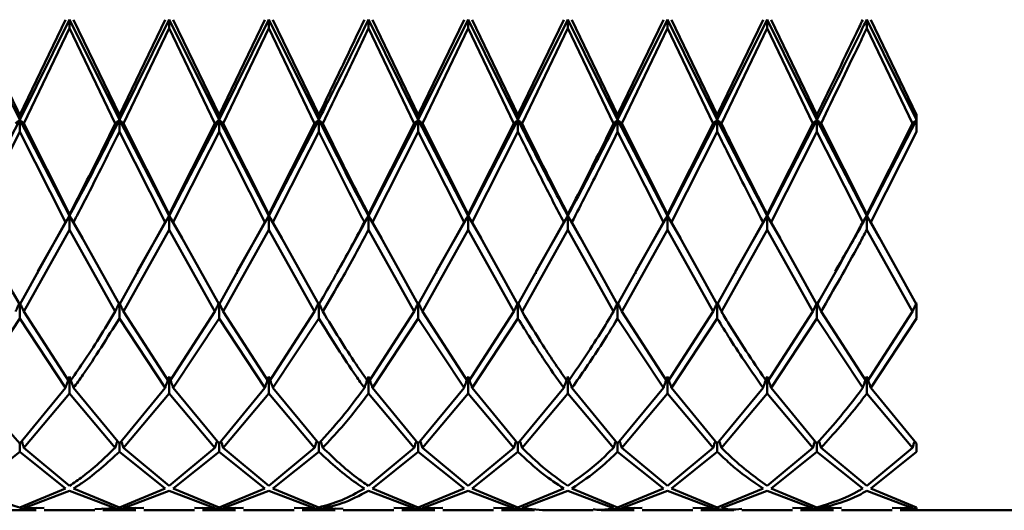
# Paper-space layout 'Лист1' of a CAD drawing. Units: millimetres. Extents: x -4384 to 3661, y -4104 to 2796.
# Drawn here: x -2168 to -2135, y -2999 to -2983 of the extents above; entities that cross this region are included whole.
import ezdxf

# ---------------------------------------------------------------- set-up
doc = ezdxf.new("R2010")
doc.units = ezdxf.units.MM

psp = doc.layouts.new('Лист1')

# ---------------------------------------------------------------- linework, layer by layer
at = {"color": 7, "linetype": 'Continuous', "lineweight": 50}
for p, q in [((-2166.486, -2983.006), (-2168.152, -2986.367)), ((-2168.152, -2986.199), (-2166.623, -2983.015)), ((-2164.819, -2986.367), (-2166.486, -2983.006)), ((-2166.486, -2983.006), (-2166.486, -2983.302)), ((-2164.819, -2986.199), (-2166.349, -2983.015)), ((-2163.152, -2983.006), (-2164.819, -2986.367)), ((-2164.819, -2986.199), (-2163.288, -2983.015)), ((-2161.484, -2986.367), (-2163.152, -2983.006)), ((-2163.152, -2983.006), (-2163.152, -2983.302)), ((-2161.484, -2986.199), (-2163.015, -2983.015)), ((-2159.818, -2983.006), (-2161.484, -2986.367)), ((-2161.484, -2986.199), (-2159.955, -2983.015)), ((-2158.151, -2986.367), (-2159.818, -2983.006)), ((-2159.818, -2983.302), (-2159.818, -2983.006)), ((-2158.151, -2986.199), (-2159.681, -2983.015)), ((-2154.819, -2986.367), (-2156.485, -2983.006)), ((-2156.485, -2983.006), (-2156.485, -2983.302)), ((-2154.819, -2986.199), (-2156.348, -2983.015)), ((-2153.153, -2983.006), (-2154.819, -2986.367)), ((-2154.819, -2986.199), (-2153.289, -2983.015)), ((-2151.486, -2986.367), (-2153.153, -2983.006)), ((-2153.153, -2983.006), (-2153.153, -2983.302)), ((-2151.486, -2986.199), (-2153.016, -2983.015)), ((-2149.818, -2983.006), (-2151.486, -2986.367)), ((-2151.486, -2986.199), (-2149.955, -2983.015)), ((-2148.151, -2986.367), (-2149.818, -2983.006)), ((-2149.818, -2983.006), (-2149.818, -2983.302)), ((-2148.151, -2986.199), (-2149.682, -2983.015)), ((-2146.484, -2983.006), (-2148.151, -2986.367)), ((-2148.151, -2986.199), (-2146.622, -2983.015)), ((-2144.818, -2986.367), (-2146.484, -2983.006)), ((-2146.484, -2983.006), (-2146.484, -2983.302)), ((-2144.818, -2986.199), (-2146.347, -2983.015)), ((-2143.152, -2983.006), (-2144.818, -2986.367)), ((-2144.818, -2986.199), (-2143.289, -2983.015)), ((-2141.486, -2986.367), (-2143.152, -2983.006)), ((-2143.152, -2983.006), (-2143.152, -2983.302)), ((-2141.486, -2986.199), (-2143.015, -2983.015)), ((-2138.152, -2986.367), (-2139.819, -2983.006)), ((-2139.819, -2983.006), (-2139.819, -2983.302)), ((-2138.152, -2986.199), (-2139.682, -2983.015)), ((-2168.015, -2986.48), (-2166.486, -2983.302)), ((-2166.486, -2983.302), (-2164.956, -2986.48)), ((-2164.682, -2986.48), (-2163.152, -2983.302)), ((-2163.152, -2983.302), (-2161.621, -2986.48)), ((-2161.348, -2986.48), (-2159.818, -2983.302)), ((-2159.818, -2983.302), (-2158.289, -2986.48)), ((-2156.485, -2983.302), (-2154.956, -2986.48)), ((-2154.682, -2986.48), (-2153.153, -2983.302)), ((-2153.153, -2983.302), (-2151.622, -2986.48)), ((-2151.349, -2986.48), (-2149.818, -2983.302)), ((-2149.818, -2983.302), (-2148.288, -2986.48)), ((-2148.014, -2986.48), (-2146.484, -2983.302)), ((-2146.484, -2983.302), (-2144.956, -2986.48)), ((-2144.681, -2986.48), (-2143.152, -2983.302)), ((-2143.152, -2983.302), (-2141.623, -2986.48)), ((-2139.819, -2983.302), (-2138.288, -2986.48)), ((-2168.152, -2986.367), (-2169.818, -2989.568)), ((-2168.152, -2986.367), (-2168.152, -2986.199)), ((-2166.486, -2989.568), (-2168.152, -2986.367)), ((-2168.152, -2986.367), (-2168.152, -2986.759)), ((-2164.819, -2986.367), (-2164.819, -2986.199)), ((-2163.152, -2989.568), (-2164.819, -2986.367)), ((-2164.819, -2986.367), (-2164.819, -2986.759)), ((-2161.484, -2986.367), (-2163.152, -2989.568)), ((-2161.484, -2986.199), (-2161.484, -2986.367)), ((-2159.818, -2989.568), (-2161.484, -2986.367)), ((-2161.484, -2986.759), (-2161.484, -2986.367)), ((-2158.151, -2986.367), (-2159.818, -2989.568)), ((-2158.151, -2986.367), (-2158.151, -2986.199)), ((-2158.151, -2986.367), (-2158.151, -2986.759)), ((-2154.819, -2986.367), (-2156.485, -2989.568)), ((-2154.819, -2986.367), (-2154.819, -2986.199)), ((-2153.153, -2989.568), (-2154.819, -2986.367)), ((-2154.819, -2986.367), (-2154.819, -2986.759)), ((-2151.486, -2986.367), (-2153.153, -2989.568)), ((-2151.486, -2986.367), (-2151.486, -2986.199)), ((-2151.486, -2986.367), (-2151.486, -2986.759)), ((-2148.151, -2986.367), (-2148.151, -2986.199)), ((-2146.484, -2989.568), (-2148.151, -2986.367)), ((-2148.151, -2986.367), (-2148.151, -2986.759)), ((-2144.818, -2986.367), (-2146.484, -2989.568)), ((-2144.818, -2986.367), (-2144.818, -2986.199)), ((-2144.818, -2986.367), (-2144.818, -2986.759)), ((-2141.486, -2986.367), (-2143.152, -2989.568)), ((-2141.486, -2986.367), (-2141.486, -2986.199)), ((-2139.819, -2989.568), (-2141.486, -2986.367)), ((-2141.486, -2986.367), (-2141.486, -2986.759)), ((-2138.152, -2986.367), (-2139.819, -2989.568)), ((-2138.152, -2986.199), (-2138.152, -2986.759)), ((-2169.681, -2989.78), (-2168.152, -2986.759)), ((-2168.152, -2986.759), (-2166.623, -2989.78)), ((-2166.486, -2989.518), (-2168.015, -2986.48)), ((-2164.819, -2986.759), (-2163.288, -2989.78)), ((-2163.152, -2989.518), (-2164.682, -2986.48)), ((-2163.152, -2989.518), (-2161.621, -2986.48)), ((-2163.015, -2989.78), (-2161.484, -2986.759)), ((-2161.484, -2986.759), (-2159.955, -2989.78)), ((-2159.818, -2989.518), (-2161.348, -2986.48)), ((-2159.818, -2989.518), (-2158.289, -2986.48)), ((-2159.681, -2989.78), (-2158.151, -2986.759)), ((-2156.485, -2989.518), (-2154.956, -2986.48)), ((-2156.348, -2989.78), (-2154.819, -2986.759)), ((-2154.819, -2986.759), (-2153.289, -2989.78)), ((-2153.153, -2989.518), (-2154.682, -2986.48)), ((-2153.153, -2989.518), (-2151.622, -2986.48)), ((-2153.016, -2989.78), (-2151.486, -2986.759)), ((-2148.151, -2986.759), (-2146.622, -2989.78)), ((-2146.484, -2989.518), (-2148.014, -2986.48)), ((-2146.484, -2989.518), (-2144.956, -2986.48)), ((-2146.347, -2989.78), (-2144.818, -2986.759)), ((-2143.152, -2989.518), (-2141.623, -2986.48)), ((-2143.015, -2989.78), (-2141.486, -2986.759)), ((-2141.486, -2986.759), (-2139.956, -2989.78)), ((-2139.819, -2989.518), (-2141.349, -2986.48)), ((-2139.819, -2989.518), (-2138.288, -2986.48)), ((-2139.682, -2989.78), (-2138.152, -2986.759)), ((-2166.486, -2989.568), (-2167.547, -2991.415)), ((-2166.486, -2989.568), (-2166.486, -2989.518)), ((-2166.055, -2990.318), (-2166.486, -2989.568)), ((-2166.486, -2989.568), (-2166.486, -2990.039)), ((-2163.152, -2989.568), (-2164.215, -2991.417)), ((-2163.152, -2989.568), (-2163.152, -2989.518)), ((-2162.723, -2990.314), (-2163.152, -2989.568)), ((-2163.152, -2989.568), (-2163.152, -2990.039)), ((-2159.818, -2989.568), (-2160.882, -2991.42)), ((-2159.818, -2989.568), (-2159.818, -2989.518)), ((-2159.388, -2990.316), (-2159.818, -2989.568)), ((-2159.818, -2989.568), (-2159.818, -2990.039)), ((-2156.485, -2989.568), (-2156.485, -2989.518)), ((-2156.054, -2990.318), (-2156.485, -2989.568)), ((-2156.485, -2989.568), (-2156.485, -2990.039)), ((-2153.153, -2989.568), (-2154.214, -2991.415)), ((-2153.153, -2989.568), (-2153.153, -2989.518)), ((-2152.722, -2990.318), (-2153.153, -2989.568)), ((-2153.153, -2989.568), (-2153.153, -2990.039)), ((-2149.818, -2989.568), (-2150.882, -2991.418)), ((-2149.818, -2989.568), (-2149.818, -2989.518)), ((-2149.389, -2990.314), (-2149.818, -2989.568)), ((-2149.818, -2989.568), (-2149.818, -2990.039)), ((-2146.484, -2989.568), (-2147.548, -2991.42)), ((-2146.484, -2989.568), (-2146.484, -2989.518)), ((-2146.054, -2990.317), (-2146.484, -2989.568)), ((-2146.484, -2989.568), (-2146.484, -2990.039)), ((-2143.152, -2989.568), (-2144.214, -2991.416)), ((-2143.152, -2989.568), (-2143.152, -2989.518)), ((-2142.721, -2990.319), (-2143.152, -2989.568)), ((-2143.152, -2989.568), (-2143.152, -2990.039)), ((-2139.819, -2989.568), (-2139.819, -2989.518)), ((-2139.388, -2990.317), (-2139.819, -2989.568)), ((-2139.819, -2989.568), (-2139.819, -2990.039)), ((-2168.152, -2992.539), (-2166.623, -2989.78)), ((-2168.015, -2992.77), (-2166.486, -2990.039)), ((-2166.486, -2990.039), (-2164.956, -2992.77)), ((-2164.819, -2992.539), (-2166.349, -2989.78)), ((-2164.819, -2992.539), (-2163.288, -2989.78)), ((-2164.682, -2992.77), (-2163.152, -2990.039)), ((-2163.152, -2990.039), (-2161.621, -2992.77)), ((-2161.484, -2992.539), (-2163.015, -2989.78)), ((-2161.484, -2992.539), (-2159.955, -2989.78)), ((-2161.348, -2992.77), (-2159.818, -2990.039)), ((-2159.818, -2990.039), (-2158.289, -2992.77)), ((-2158.151, -2992.539), (-2159.681, -2989.78)), ((-2156.485, -2990.039), (-2154.956, -2992.77)), ((-2154.819, -2992.539), (-2156.348, -2989.78)), ((-2154.819, -2992.539), (-2153.289, -2989.78)), ((-2154.682, -2992.77), (-2153.153, -2990.039)), ((-2153.153, -2990.039), (-2151.622, -2992.77)), ((-2151.486, -2992.539), (-2153.016, -2989.78)), ((-2151.486, -2992.539), (-2149.955, -2989.78)), ((-2151.349, -2992.77), (-2149.818, -2990.039)), ((-2149.818, -2990.039), (-2148.288, -2992.77)), ((-2148.151, -2992.539), (-2149.682, -2989.78)), ((-2148.151, -2992.539), (-2146.622, -2989.78)), ((-2148.014, -2992.77), (-2146.484, -2990.039)), ((-2146.484, -2990.039), (-2144.956, -2992.77)), ((-2144.818, -2992.539), (-2146.347, -2989.78)), ((-2144.818, -2992.539), (-2143.289, -2989.78)), ((-2144.681, -2992.77), (-2143.152, -2990.039)), ((-2143.152, -2990.039), (-2141.623, -2992.77)), ((-2141.486, -2992.539), (-2143.015, -2989.78)), ((-2139.819, -2990.039), (-2138.288, -2992.77)), ((-2138.152, -2992.539), (-2139.682, -2989.78)), ((-2167.556, -2991.503), (-2167.556, -2991.475)), ((-2164.224, -2991.504), (-2164.224, -2991.476)), ((-2160.893, -2991.507), (-2160.893, -2991.479)), ((-2154.222, -2991.503), (-2154.222, -2991.475)), ((-2150.892, -2991.505), (-2150.892, -2991.477)), ((-2147.559, -2991.506), (-2147.559, -2991.478)), ((-2144.222, -2991.503), (-2144.222, -2991.476)), ((-2140.889, -2991.503), (-2140.889, -2991.475)), ((-2168.152, -2992.469), (-2168.152, -2992.998)), ((-2164.819, -2992.998), (-2164.819, -2992.469)), ((-2161.484, -2992.469), (-2161.484, -2992.998)), ((-2158.151, -2992.469), (-2158.151, -2992.998)), ((-2154.819, -2992.469), (-2154.819, -2992.998)), ((-2151.486, -2992.469), (-2151.486, -2992.998)), ((-2148.151, -2992.469), (-2148.151, -2992.998)), ((-2144.818, -2992.469), (-2144.818, -2992.998)), ((-2141.486, -2992.469), (-2141.486, -2992.998)), ((-2138.152, -2992.539), (-2138.152, -2992.998)), ((-2169.681, -2995.321), (-2168.152, -2992.998)), ((-2168.152, -2992.998), (-2166.623, -2995.321)), ((-2166.486, -2995.131), (-2168.015, -2992.77)), ((-2164.819, -2992.998), (-2163.288, -2995.321)), ((-2163.152, -2995.131), (-2164.682, -2992.77)), ((-2163.152, -2995.131), (-2161.621, -2992.77)), ((-2163.015, -2995.321), (-2161.484, -2992.998)), ((-2161.484, -2992.998), (-2159.955, -2995.321)), ((-2159.818, -2995.131), (-2161.348, -2992.77)), ((-2159.818, -2995.131), (-2158.289, -2992.77)), ((-2159.681, -2995.321), (-2158.151, -2992.998)), ((-2156.485, -2995.131), (-2154.956, -2992.77)), ((-2156.348, -2995.321), (-2154.819, -2992.998)), ((-2154.819, -2992.998), (-2153.289, -2995.321)), ((-2153.153, -2995.131), (-2154.682, -2992.77)), ((-2153.153, -2995.131), (-2151.622, -2992.77)), ((-2153.016, -2995.321), (-2151.486, -2992.998)), ((-2148.151, -2992.998), (-2146.622, -2995.321)), ((-2146.484, -2995.131), (-2148.014, -2992.77)), ((-2146.484, -2995.131), (-2144.956, -2992.77)), ((-2146.347, -2995.321), (-2144.818, -2992.998)), ((-2143.152, -2995.131), (-2141.623, -2992.77)), ((-2143.015, -2995.321), (-2141.486, -2992.998)), ((-2141.486, -2992.998), (-2139.956, -2995.321)), ((-2139.819, -2995.131), (-2141.349, -2992.77)), ((-2139.819, -2995.131), (-2138.288, -2992.77)), ((-2139.682, -2995.321), (-2138.152, -2992.998)), ((-2168.152, -2997.179), (-2166.623, -2995.321)), ((-2166.486, -2995.507), (-2166.486, -2995.131)), ((-2164.819, -2997.179), (-2166.349, -2995.321)), ((-2164.819, -2997.179), (-2163.288, -2995.321)), ((-2163.152, -2995.131), (-2163.152, -2995.507)), ((-2161.484, -2997.179), (-2163.015, -2995.321)), ((-2161.484, -2997.179), (-2159.955, -2995.321)), ((-2159.818, -2995.131), (-2159.818, -2995.507)), ((-2158.151, -2997.179), (-2159.681, -2995.321)), ((-2156.485, -2995.131), (-2156.485, -2995.507)), ((-2154.819, -2997.179), (-2156.348, -2995.321)), ((-2154.819, -2997.179), (-2153.289, -2995.321)), ((-2153.153, -2995.131), (-2153.153, -2995.507)), ((-2151.486, -2997.179), (-2153.016, -2995.321)), ((-2151.486, -2997.179), (-2149.955, -2995.321)), ((-2149.818, -2995.131), (-2149.818, -2995.507)), ((-2148.151, -2997.179), (-2149.682, -2995.321)), ((-2148.151, -2997.179), (-2146.622, -2995.321)), ((-2146.484, -2995.131), (-2146.484, -2995.507)), ((-2144.818, -2997.179), (-2146.347, -2995.321)), ((-2144.818, -2997.179), (-2143.289, -2995.321)), ((-2143.152, -2995.131), (-2143.152, -2995.507)), ((-2141.486, -2997.179), (-2143.015, -2995.321)), ((-2139.819, -2995.131), (-2139.819, -2995.507)), ((-2138.152, -2997.179), (-2139.682, -2995.321)), ((-2168.015, -2997.32), (-2166.486, -2995.507)), ((-2166.486, -2995.507), (-2164.956, -2997.32)), ((-2164.682, -2997.32), (-2163.152, -2995.507)), ((-2163.152, -2995.507), (-2161.621, -2997.32)), ((-2161.348, -2997.32), (-2159.818, -2995.507)), ((-2159.818, -2995.507), (-2158.289, -2997.32)), ((-2156.485, -2995.507), (-2154.956, -2997.32)), ((-2154.682, -2997.32), (-2153.153, -2995.507)), ((-2153.153, -2995.507), (-2151.622, -2997.32)), ((-2151.349, -2997.32), (-2149.818, -2995.507)), ((-2149.818, -2995.507), (-2148.288, -2997.32)), ((-2148.014, -2997.32), (-2146.484, -2995.507)), ((-2146.484, -2995.507), (-2144.956, -2997.32)), ((-2144.681, -2997.32), (-2143.152, -2995.507)), ((-2143.152, -2995.507), (-2141.623, -2997.32)), ((-2139.819, -2995.507), (-2138.288, -2997.32)), ((-2168.152, -2997.457), (-2168.152, -2997.179)), ((-2164.819, -2997.179), (-2164.819, -2997.457)), ((-2161.484, -2997.179), (-2161.484, -2997.457)), ((-2158.151, -2997.179), (-2158.151, -2997.457)), ((-2154.819, -2997.179), (-2154.819, -2997.457)), ((-2151.486, -2997.179), (-2151.486, -2997.457)), ((-2148.151, -2997.179), (-2148.151, -2997.457)), ((-2144.818, -2997.179), (-2144.818, -2997.457)), ((-2141.486, -2997.179), (-2141.486, -2997.457)), ((-2138.152, -2997.179), (-2138.152, -2997.457)), ((-2169.681, -2998.681), (-2168.152, -2997.457)), ((-2168.152, -2997.457), (-2166.623, -2998.681)), ((-2166.486, -2998.595), (-2168.015, -2997.32)), ((-2164.819, -2997.457), (-2163.288, -2998.681)), ((-2163.152, -2998.595), (-2164.682, -2997.32)), ((-2163.152, -2998.595), (-2161.621, -2997.32)), ((-2163.015, -2998.681), (-2161.484, -2997.457)), ((-2161.484, -2997.457), (-2159.955, -2998.681)), ((-2159.818, -2998.595), (-2161.348, -2997.32)), ((-2159.818, -2998.595), (-2158.289, -2997.32)), ((-2159.681, -2998.681), (-2158.151, -2997.457)), ((-2156.485, -2998.595), (-2154.956, -2997.32)), ((-2156.348, -2998.681), (-2154.819, -2997.457)), ((-2154.819, -2997.457), (-2153.289, -2998.681)), ((-2153.153, -2998.595), (-2154.682, -2997.32)), ((-2153.153, -2998.595), (-2151.622, -2997.32)), ((-2153.016, -2998.681), (-2151.486, -2997.457)), ((-2148.151, -2997.457), (-2146.622, -2998.681)), ((-2146.484, -2998.595), (-2148.014, -2997.32)), ((-2146.484, -2998.595), (-2144.956, -2997.32)), ((-2146.347, -2998.681), (-2144.818, -2997.457)), ((-2143.152, -2998.595), (-2141.623, -2997.32)), ((-2143.015, -2998.681), (-2141.486, -2997.457)), ((-2141.486, -2997.457), (-2139.956, -2998.681)), ((-2139.819, -2998.595), (-2141.349, -2997.32)), ((-2139.819, -2998.595), (-2138.288, -2997.32)), ((-2139.682, -2998.681), (-2138.152, -2997.457)), ((-2168.152, -2999.316), (-2166.623, -2998.681)), ((-2168.015, -2999.344), (-2166.486, -2998.762)), ((-2166.486, -2998.762), (-2164.956, -2999.344)), ((-2164.819, -2999.316), (-2166.349, -2998.681)), ((-2164.819, -2999.316), (-2163.288, -2998.681)), ((-2164.682, -2999.344), (-2163.152, -2998.762)), ((-2163.152, -2998.762), (-2161.621, -2999.344)), ((-2161.484, -2999.316), (-2163.015, -2998.681)), ((-2161.484, -2999.316), (-2159.955, -2998.681)), ((-2161.348, -2999.344), (-2159.818, -2998.762)), ((-2159.818, -2998.762), (-2158.289, -2999.344)), ((-2158.151, -2999.316), (-2159.681, -2998.681)), ((-2156.485, -2998.762), (-2154.956, -2999.344)), ((-2154.819, -2999.316), (-2156.348, -2998.681)), ((-2154.819, -2999.316), (-2153.289, -2998.681)), ((-2154.682, -2999.344), (-2153.153, -2998.762)), ((-2153.153, -2998.762), (-2151.622, -2999.344)), ((-2151.486, -2999.316), (-2153.016, -2998.681)), ((-2151.486, -2999.316), (-2149.955, -2998.681)), ((-2151.349, -2999.344), (-2149.818, -2998.762)), ((-2149.818, -2998.762), (-2148.288, -2999.344)), ((-2148.151, -2999.316), (-2149.682, -2998.681)), ((-2148.151, -2999.316), (-2146.622, -2998.681)), ((-2148.014, -2999.344), (-2146.484, -2998.762)), ((-2146.484, -2998.762), (-2144.956, -2999.344)), ((-2144.818, -2999.316), (-2146.347, -2998.681)), ((-2144.818, -2999.316), (-2143.289, -2998.681)), ((-2144.681, -2999.344), (-2143.152, -2998.762)), ((-2143.152, -2998.762), (-2141.623, -2999.344)), ((-2141.486, -2999.316), (-2143.015, -2998.681)), ((-2139.819, -2998.762), (-2138.288, -2999.344)), ((-2138.152, -2999.316), (-2139.682, -2998.681)), ((-2168.701, -2999.406), (-2167.604, -2999.406)), ((-2168.152, -2999.366), (-2167.604, -2999.335)), ((-2167.33, -2999.329), (-2168.015, -2999.344)), ((-2167.33, -2999.406), (-2165.641, -2999.406)), ((-2165.641, -2999.37), (-2164.956, -2999.344)), ((-2165.368, -2999.357), (-2164.819, -2999.366)), ((-2165.368, -2999.406), (-2164.27, -2999.406)), ((-2164.819, -2999.366), (-2164.27, -2999.335)), ((-2163.996, -2999.329), (-2164.682, -2999.344)), ((-2163.996, -2999.406), (-2162.307, -2999.406)), ((-2162.307, -2999.329), (-2161.621, -2999.344)), ((-2162.033, -2999.335), (-2161.484, -2999.366)), ((-2162.033, -2999.406), (-2160.936, -2999.406)), ((-2161.484, -2999.366), (-2160.936, -2999.335)), ((-2160.662, -2999.329), (-2161.348, -2999.344)), ((-2160.662, -2999.406), (-2158.974, -2999.406)), ((-2158.974, -2999.329), (-2158.289, -2999.344)), ((-2158.7, -2999.335), (-2158.151, -2999.366)), ((-2158.7, -2999.406), (-2157.603, -2999.406)), ((-2158.151, -2999.366), (-2157.603, -2999.355)), ((-2157.329, -2999.367), (-2158.014, -2999.344)), ((-2157.329, -2999.406), (-2155.642, -2999.406)), ((-2155.642, -2999.329), (-2154.956, -2999.344)), ((-2155.368, -2999.335), (-2154.819, -2999.366)), ((-2155.368, -2999.406), (-2154.27, -2999.406)), ((-2154.819, -2999.366), (-2154.27, -2999.335)), ((-2153.996, -2999.329), (-2154.682, -2999.344)), ((-2153.996, -2999.406), (-2152.308, -2999.406)), ((-2152.308, -2999.329), (-2151.622, -2999.344)), ((-2152.034, -2999.335), (-2151.486, -2999.366)), ((-2152.034, -2999.406), (-2150.936, -2999.406)), ((-2151.486, -2999.366), (-2150.936, -2999.385)), ((-2150.662, -2999.405), (-2151.349, -2999.344)), ((-2150.662, -2999.406), (-2148.974, -2999.406)), ((-2148.701, -2999.403), (-2148.151, -2999.366)), ((-2148.701, -2999.406), (-2147.602, -2999.406)), ((-2148.151, -2999.366), (-2147.602, -2999.335)), ((-2147.328, -2999.329), (-2148.014, -2999.344)), ((-2147.328, -2999.406), (-2145.641, -2999.406)), ((-2145.641, -2999.329), (-2144.956, -2999.344)), ((-2145.367, -2999.335), (-2144.818, -2999.366)), ((-2145.367, -2999.406), (-2144.269, -2999.406)), ((-2143.995, -2999.406), (-2142.308, -2999.406)), ((-2142.308, -2999.329), (-2141.623, -2999.344)), ((-2142.034, -2999.335), (-2141.486, -2999.366)), ((-2142.034, -2999.406), (-2140.937, -2999.406)), ((-2141.486, -2999.366), (-2140.937, -2999.335)), ((-2140.663, -2999.329), (-2141.349, -2999.344)), ((-2140.663, -2999.406), (-2138.974, -2999.406)), ((-2138.974, -2999.329), (-2138.288, -2999.344)), ((-2138.701, -2999.335), (-2138.152, -2999.366)), ((-2138.701, -2999.406), (-2123.152, -2999.406)), ((-2138.152, -2999.316), (-2138.152, -2999.366))]:
    psp.add_line(p, q, dxfattribs=at)
for points, knots in [([(-2168.152, -2986.367), (-2168.568, -2985.532), (-2169.123, -2984.419), (-2169.679, -2983.289), (-2169.818, -2983.006)], [0, 0, 0, 0, 0.749496, 1, 1, 1, 1]), ([(-2168.152, -2986.199), (-2168.568, -2985.337), (-2169.077, -2984.28), (-2169.588, -2983.211), (-2169.681, -2983.015)], [0, 0, 0, 0, 0.816633, 1, 1, 1, 1]), ([(-2156.485, -2983.006), (-2156.784, -2983.615), (-2157.34, -2984.746), (-2157.895, -2985.855), (-2158.151, -2986.367)], [0, 0, 0, 0, 0.5384533, 1, 1, 1, 1]), ([(-2158.151, -2986.199), (-2157.895, -2985.67), (-2157.385, -2984.617), (-2156.876, -2983.547), (-2156.622, -2983.015)], [0, 0, 0, 0, 0.5028363, 1, 1, 1, 1]), ([(-2139.819, -2983.006), (-2139.904, -2983.18), (-2140.458, -2984.311), (-2141.015, -2985.424), (-2141.486, -2986.367)], [0, 0, 0, 0, 0.1538852, 1, 1, 1, 1]), ([(-2141.486, -2986.199), (-2141.015, -2985.225), (-2140.503, -2984.168), (-2139.995, -2983.099), (-2139.956, -2983.015)], [0, 0, 0, 0, 0.9218524, 1, 1, 1, 1]), ([(-2158.014, -2986.48), (-2157.804, -2986.046), (-2157.294, -2984.998), (-2156.784, -2983.929), (-2156.485, -2983.302)], [0, 0, 0, 0, 0.413367, 1, 1, 1, 1]), ([(-2141.349, -2986.48), (-2140.924, -2985.603), (-2140.413, -2984.551), (-2139.904, -2983.481), (-2139.819, -2983.302)], [0, 0, 0, 0, 0.832365, 1, 1, 1, 1]), ([(-2168.289, -2986.48), (-2168.277, -2986.469), (-2168.252, -2986.448), (-2168.207, -2986.41), (-2168.173, -2986.383), (-2168.152, -2986.367)], [0, 0, 0, 0, 0.280435, 0.56087, 1, 1, 1, 1]), ([(-2168.015, -2986.48), (-2168.028, -2986.469), (-2168.052, -2986.448), (-2168.098, -2986.41), (-2168.132, -2986.383), (-2168.152, -2986.367)], [0, 0, 0, 0, 0.280427, 0.560854, 1, 1, 1, 1]), ([(-2164.819, -2986.367), (-2165.225, -2987.166), (-2165.78, -2988.259), (-2166.336, -2989.29), (-2166.486, -2989.568)], [0, 0, 0, 0, 0.730538, 1, 1, 1, 1]), ([(-2164.956, -2986.48), (-2164.943, -2986.469), (-2164.919, -2986.448), (-2164.873, -2986.41), (-2164.84, -2986.383), (-2164.819, -2986.367)], [0, 0, 0, 0, 0.280517, 0.561034, 1, 1, 1, 1]), ([(-2164.682, -2986.48), (-2164.695, -2986.469), (-2164.72, -2986.448), (-2164.765, -2986.41), (-2164.799, -2986.383), (-2164.819, -2986.367)], [0, 0, 0, 0, 0.280488, 0.560975, 1, 1, 1, 1]), ([(-2161.484, -2986.367), (-2161.497, -2986.377), (-2161.524, -2986.398), (-2161.57, -2986.436), (-2161.602, -2986.463), (-2161.621, -2986.48)], [0, 0, 0, 0, 0.280488, 0.560975, 1, 1, 1, 1]), ([(-2161.484, -2986.367), (-2161.471, -2986.377), (-2161.445, -2986.398), (-2161.399, -2986.436), (-2161.367, -2986.463), (-2161.348, -2986.48)], [0, 0, 0, 0, 0.280517, 0.561034, 1, 1, 1, 1]), ([(-2158.289, -2986.48), (-2158.276, -2986.469), (-2158.251, -2986.448), (-2158.206, -2986.41), (-2158.172, -2986.383), (-2158.151, -2986.367)], [0, 0, 0, 0, 0.280427, 0.560854, 1, 1, 1, 1]), ([(-2158.014, -2986.48), (-2158.027, -2986.469), (-2158.052, -2986.448), (-2158.097, -2986.41), (-2158.131, -2986.383), (-2158.151, -2986.367)], [0, 0, 0, 0, 0.280435, 0.56087, 1, 1, 1, 1]), ([(-2156.485, -2989.568), (-2156.625, -2989.31), (-2157.181, -2988.279), (-2157.735, -2987.186), (-2158.151, -2986.367)], [0, 0, 0, 0, 0.250504, 1, 1, 1, 1]), ([(-2154.956, -2986.48), (-2154.944, -2986.469), (-2154.919, -2986.448), (-2154.873, -2986.41), (-2154.84, -2986.383), (-2154.819, -2986.367)], [0, 0, 0, 0, 0.280448, 0.560896, 1, 1, 1, 1]), ([(-2154.682, -2986.48), (-2154.694, -2986.469), (-2154.719, -2986.448), (-2154.765, -2986.41), (-2154.799, -2986.383), (-2154.819, -2986.367)], [0, 0, 0, 0, 0.280435, 0.560869, 1, 1, 1, 1]), ([(-2151.622, -2986.48), (-2151.61, -2986.469), (-2151.585, -2986.448), (-2151.54, -2986.41), (-2151.506, -2986.383), (-2151.486, -2986.367)], [0, 0, 0, 0, 0.28055, 0.5611, 1, 1, 1, 1]), ([(-2151.349, -2986.48), (-2151.361, -2986.469), (-2151.386, -2986.448), (-2151.432, -2986.41), (-2151.465, -2986.383), (-2151.486, -2986.367)], [0, 0, 0, 0, 0.280515, 0.561031, 1, 1, 1, 1]), ([(-2148.151, -2986.367), (-2148.344, -2986.747), (-2148.9, -2987.844), (-2149.455, -2988.886), (-2149.818, -2989.568)], [0, 0, 0, 0, 0.346346, 1, 1, 1, 1]), ([(-2148.288, -2986.48), (-2148.275, -2986.469), (-2148.25, -2986.448), (-2148.205, -2986.41), (-2148.171, -2986.383), (-2148.151, -2986.367)], [0, 0, 0, 0, 0.280465, 0.56093, 1, 1, 1, 1]), ([(-2148.014, -2986.48), (-2148.027, -2986.469), (-2148.051, -2986.448), (-2148.097, -2986.41), (-2148.13, -2986.383), (-2148.151, -2986.367)], [0, 0, 0, 0, 0.280489, 0.560978, 1, 1, 1, 1]), ([(-2144.956, -2986.48), (-2144.943, -2986.469), (-2144.918, -2986.448), (-2144.873, -2986.41), (-2144.839, -2986.383), (-2144.818, -2986.367)], [0, 0, 0, 0, 0.280425, 0.560849, 1, 1, 1, 1]), ([(-2144.681, -2986.48), (-2144.694, -2986.469), (-2144.719, -2986.448), (-2144.764, -2986.41), (-2144.798, -2986.383), (-2144.818, -2986.367)], [0, 0, 0, 0, 0.280427, 0.560855, 1, 1, 1, 1]), ([(-2143.152, -2989.568), (-2143.568, -2988.785), (-2144.123, -2987.74), (-2144.679, -2986.642), (-2144.818, -2986.367)], [0, 0, 0, 0, 0.749496, 1, 1, 1, 1]), ([(-2141.623, -2986.48), (-2141.61, -2986.469), (-2141.586, -2986.448), (-2141.54, -2986.41), (-2141.507, -2986.383), (-2141.486, -2986.367)], [0, 0, 0, 0, 0.280466, 0.560932, 1, 1, 1, 1]), ([(-2141.349, -2986.48), (-2141.361, -2986.469), (-2141.386, -2986.448), (-2141.432, -2986.41), (-2141.465, -2986.383), (-2141.486, -2986.367)], [0, 0, 0, 0, 0.280447, 0.560894, 1, 1, 1, 1]), ([(-2138.288, -2986.48), (-2138.276, -2986.469), (-2138.251, -2986.448), (-2138.206, -2986.41), (-2138.172, -2986.383), (-2138.152, -2986.367)], [0, 0, 0, 0, 0.280548, 0.561096, 1, 1, 1, 1]), ([(-2166.486, -2989.518), (-2166.336, -2989.23), (-2165.825, -2988.247), (-2165.316, -2987.211), (-2164.956, -2986.48)], [0, 0, 0, 0, 0.293519, 1, 1, 1, 1]), ([(-2166.349, -2989.78), (-2166.245, -2989.581), (-2165.734, -2988.608), (-2165.225, -2987.578), (-2164.819, -2986.759)], [0, 0, 0, 0, 0.2040478, 1, 1, 1, 1]), ([(-2158.151, -2986.759), (-2157.735, -2987.599), (-2157.226, -2988.628), (-2156.716, -2989.601), (-2156.622, -2989.78)], [0, 0, 0, 0, 0.816633, 1, 1, 1, 1]), ([(-2156.485, -2989.518), (-2156.625, -2989.25), (-2157.135, -2988.268), (-2157.644, -2987.232), (-2158.014, -2986.48)], [0, 0, 0, 0, 0.272886, 1, 1, 1, 1]), ([(-2151.486, -2986.759), (-2151.208, -2987.321), (-2150.697, -2988.353), (-2150.187, -2989.333), (-2149.955, -2989.78)], [0, 0, 0, 0, 0.544687, 1, 1, 1, 1]), ([(-2149.818, -2989.518), (-2150.096, -2988.979), (-2150.606, -2987.99), (-2151.117, -2986.952), (-2151.349, -2986.48)], [0, 0, 0, 0, 0.544687, 1, 1, 1, 1]), ([(-2149.818, -2989.518), (-2149.455, -2988.811), (-2148.945, -2987.818), (-2148.435, -2986.779), (-2148.288, -2986.48)], [0, 0, 0, 0, 0.712152, 1, 1, 1, 1]), ([(-2149.682, -2989.78), (-2149.364, -2989.167), (-2148.854, -2988.183), (-2148.344, -2987.149), (-2148.151, -2986.759)], [0, 0, 0, 0, 0.622734, 1, 1, 1, 1]), ([(-2144.818, -2986.759), (-2144.679, -2987.041), (-2144.168, -2988.076), (-2143.659, -2989.062), (-2143.289, -2989.78)], [0, 0, 0, 0, 0.2728862, 1, 1, 1, 1]), ([(-2143.152, -2989.518), (-2143.568, -2988.705), (-2144.077, -2987.71), (-2144.588, -2986.67), (-2144.681, -2986.48)], [0, 0, 0, 0, 0.8166335, 1, 1, 1, 1]), ([(-2166.623, -2989.78), (-2166.61, -2989.76), (-2166.586, -2989.72), (-2166.54, -2989.649), (-2166.507, -2989.599), (-2166.486, -2989.568)], [0, 0, 0, 0, 0.280466, 0.560932, 1, 1, 1, 1]), ([(-2166.349, -2989.78), (-2166.361, -2989.76), (-2166.386, -2989.72), (-2166.432, -2989.649), (-2166.465, -2989.599), (-2166.486, -2989.568)], [0, 0, 0, 0, 0.280447, 0.560894, 1, 1, 1, 1]), ([(-2163.288, -2989.78), (-2163.276, -2989.76), (-2163.251, -2989.72), (-2163.206, -2989.649), (-2163.172, -2989.599), (-2163.152, -2989.568)], [0, 0, 0, 0, 0.280548, 0.561096, 1, 1, 1, 1]), ([(-2163.015, -2989.78), (-2163.028, -2989.76), (-2163.053, -2989.72), (-2163.098, -2989.649), (-2163.131, -2989.599), (-2163.152, -2989.568)], [0, 0, 0, 0, 0.280548, 0.561096, 1, 1, 1, 1]), ([(-2159.955, -2989.78), (-2159.942, -2989.76), (-2159.917, -2989.72), (-2159.872, -2989.649), (-2159.838, -2989.599), (-2159.818, -2989.568)], [0, 0, 0, 0, 0.280447, 0.560894, 1, 1, 1, 1]), ([(-2159.681, -2989.78), (-2159.693, -2989.76), (-2159.718, -2989.72), (-2159.763, -2989.649), (-2159.797, -2989.599), (-2159.818, -2989.568)], [0, 0, 0, 0, 0.280466, 0.5609321, 1, 1, 1, 1]), ([(-2156.485, -2989.568), (-2156.784, -2990.118), (-2157.135, -2990.763), (-2157.486, -2991.35), (-2157.538, -2991.437)], [0, 0, 0, 0, 0.852516, 1, 1, 1, 1]), ([(-2156.622, -2989.78), (-2156.61, -2989.76), (-2156.585, -2989.72), (-2156.54, -2989.649), (-2156.506, -2989.599), (-2156.485, -2989.568)], [0, 0, 0, 0, 0.280427, 0.560855, 1, 1, 1, 1]), ([(-2156.348, -2989.78), (-2156.361, -2989.76), (-2156.385, -2989.72), (-2156.431, -2989.649), (-2156.465, -2989.599), (-2156.485, -2989.568)], [0, 0, 0, 0, 0.280425, 0.560849, 1, 1, 1, 1]), ([(-2153.289, -2989.78), (-2153.277, -2989.76), (-2153.252, -2989.72), (-2153.207, -2989.649), (-2153.173, -2989.599), (-2153.153, -2989.568)], [0, 0, 0, 0, 0.280489, 0.560978, 1, 1, 1, 1]), ([(-2153.016, -2989.78), (-2153.028, -2989.76), (-2153.053, -2989.72), (-2153.099, -2989.649), (-2153.132, -2989.599), (-2153.153, -2989.568)], [0, 0, 0, 0, 0.280465, 0.56093, 1, 1, 1, 1]), ([(-2149.955, -2989.78), (-2149.942, -2989.76), (-2149.917, -2989.72), (-2149.872, -2989.649), (-2149.838, -2989.599), (-2149.818, -2989.568)], [0, 0, 0, 0, 0.2805153, 0.5610306, 1, 1, 1, 1]), ([(-2149.682, -2989.78), (-2149.694, -2989.76), (-2149.719, -2989.72), (-2149.764, -2989.649), (-2149.797, -2989.599), (-2149.818, -2989.568)], [0, 0, 0, 0, 0.28055, 0.5611, 1, 1, 1, 1]), ([(-2146.622, -2989.78), (-2146.609, -2989.76), (-2146.584, -2989.72), (-2146.539, -2989.649), (-2146.505, -2989.599), (-2146.484, -2989.568)], [0, 0, 0, 0, 0.280435, 0.560869, 1, 1, 1, 1]), ([(-2146.347, -2989.78), (-2146.36, -2989.76), (-2146.385, -2989.72), (-2146.43, -2989.649), (-2146.464, -2989.599), (-2146.484, -2989.568)], [0, 0, 0, 0, 0.280448, 0.560896, 1, 1, 1, 1]), ([(-2143.289, -2989.78), (-2143.277, -2989.76), (-2143.252, -2989.72), (-2143.207, -2989.649), (-2143.173, -2989.599), (-2143.152, -2989.568)], [0, 0, 0, 0, 0.2804352, 0.5608704, 1, 1, 1, 1]), ([(-2143.015, -2989.78), (-2143.028, -2989.76), (-2143.052, -2989.72), (-2143.098, -2989.649), (-2143.132, -2989.599), (-2143.152, -2989.568)], [0, 0, 0, 0, 0.280427, 0.560854, 1, 1, 1, 1]), ([(-2139.819, -2989.568), (-2139.904, -2989.725), (-2140.256, -2990.375), (-2140.61, -2990.97), (-2140.878, -2991.421)], [0, 0, 0, 0, 0.242187, 1, 1, 1, 1]), ([(-2139.956, -2989.78), (-2139.943, -2989.76), (-2139.919, -2989.72), (-2139.873, -2989.649), (-2139.84, -2989.599), (-2139.819, -2989.568)], [0, 0, 0, 0, 0.280517, 0.561034, 1, 1, 1, 1]), ([(-2139.682, -2989.78), (-2139.695, -2989.76), (-2139.72, -2989.72), (-2139.765, -2989.649), (-2139.799, -2989.599), (-2139.819, -2989.568)], [0, 0, 0, 0, 0.280488, 0.560975, 1, 1, 1, 1]), ([(-2168.152, -2992.539), (-2168.568, -2991.812), (-2169.077, -2990.921), (-2169.588, -2989.956), (-2169.681, -2989.78)], [0, 0, 0, 0, 0.816633, 1, 1, 1, 1]), ([(-2158.151, -2992.539), (-2157.895, -2992.097), (-2157.385, -2991.216), (-2156.876, -2990.256), (-2156.622, -2989.78)], [0, 0, 0, 0, 0.502836, 1, 1, 1, 1]), ([(-2158.014, -2992.77), (-2157.804, -2992.412), (-2157.294, -2991.544), (-2156.784, -2990.595), (-2156.485, -2990.039)], [0, 0, 0, 0, 0.413367, 1, 1, 1, 1]), ([(-2141.486, -2992.539), (-2141.015, -2991.716), (-2140.503, -2990.823), (-2139.995, -2989.855), (-2139.956, -2989.78)], [0, 0, 0, 0, 0.921852, 1, 1, 1, 1]), ([(-2141.349, -2992.77), (-2140.924, -2992.037), (-2140.413, -2991.157), (-2139.904, -2990.199), (-2139.819, -2990.039)], [0, 0, 0, 0, 0.832365, 1, 1, 1, 1]), ([(-2168.289, -2992.77), (-2168.277, -2992.742), (-2168.252, -2992.685), (-2168.207, -2992.585), (-2168.173, -2992.513), (-2168.152, -2992.469)], [0, 0, 0, 0, 0.280435, 0.56087, 1, 1, 1, 1]), ([(-2168.015, -2992.77), (-2168.028, -2992.742), (-2168.052, -2992.685), (-2168.098, -2992.585), (-2168.132, -2992.513), (-2168.152, -2992.469)], [0, 0, 0, 0, 0.280427, 0.560854, 1, 1, 1, 1]), ([(-2164.819, -2992.469), (-2164.832, -2992.497), (-2164.859, -2992.553), (-2164.904, -2992.654), (-2164.936, -2992.726), (-2164.956, -2992.77)], [0, 0, 0, 0, 0.280517, 0.561034, 1, 1, 1, 1]), ([(-2164.819, -2992.469), (-2164.806, -2992.497), (-2164.78, -2992.553), (-2164.734, -2992.654), (-2164.702, -2992.726), (-2164.682, -2992.77)], [0, 0, 0, 0, 0.280488, 0.560975, 1, 1, 1, 1]), ([(-2161.621, -2992.77), (-2161.609, -2992.742), (-2161.584, -2992.685), (-2161.538, -2992.585), (-2161.505, -2992.513), (-2161.484, -2992.469)], [0, 0, 0, 0, 0.280488, 0.560975, 1, 1, 1, 1]), ([(-2161.348, -2992.77), (-2161.36, -2992.742), (-2161.385, -2992.685), (-2161.43, -2992.585), (-2161.464, -2992.513), (-2161.484, -2992.469)], [0, 0, 0, 0, 0.280517, 0.561034, 1, 1, 1, 1]), ([(-2158.289, -2992.77), (-2158.276, -2992.742), (-2158.251, -2992.685), (-2158.206, -2992.585), (-2158.172, -2992.513), (-2158.151, -2992.469)], [0, 0, 0, 0, 0.280427, 0.560854, 1, 1, 1, 1]), ([(-2158.014, -2992.77), (-2158.027, -2992.742), (-2158.052, -2992.685), (-2158.097, -2992.585), (-2158.131, -2992.513), (-2158.151, -2992.469)], [0, 0, 0, 0, 0.280435, 0.56087, 1, 1, 1, 1]), ([(-2154.956, -2992.77), (-2154.944, -2992.742), (-2154.919, -2992.685), (-2154.873, -2992.585), (-2154.84, -2992.513), (-2154.819, -2992.469)], [0, 0, 0, 0, 0.280448, 0.560896, 1, 1, 1, 1]), ([(-2154.682, -2992.77), (-2154.694, -2992.742), (-2154.719, -2992.685), (-2154.765, -2992.585), (-2154.799, -2992.513), (-2154.819, -2992.469)], [0, 0, 0, 0, 0.280435, 0.560869, 1, 1, 1, 1]), ([(-2151.622, -2992.77), (-2151.61, -2992.742), (-2151.585, -2992.685), (-2151.54, -2992.585), (-2151.506, -2992.513), (-2151.486, -2992.469)], [0, 0, 0, 0, 0.28055, 0.5611, 1, 1, 1, 1]), ([(-2151.349, -2992.77), (-2151.361, -2992.742), (-2151.386, -2992.685), (-2151.432, -2992.585), (-2151.465, -2992.513), (-2151.486, -2992.469)], [0, 0, 0, 0, 0.280515, 0.561031, 1, 1, 1, 1]), ([(-2148.288, -2992.77), (-2148.275, -2992.742), (-2148.25, -2992.685), (-2148.205, -2992.585), (-2148.171, -2992.513), (-2148.151, -2992.469)], [0, 0, 0, 0, 0.280465, 0.56093, 1, 1, 1, 1]), ([(-2148.014, -2992.77), (-2148.027, -2992.742), (-2148.051, -2992.685), (-2148.097, -2992.585), (-2148.13, -2992.513), (-2148.151, -2992.469)], [0, 0, 0, 0, 0.280489, 0.560978, 1, 1, 1, 1]), ([(-2144.956, -2992.77), (-2144.943, -2992.742), (-2144.918, -2992.685), (-2144.873, -2992.585), (-2144.839, -2992.513), (-2144.818, -2992.469)], [0, 0, 0, 0, 0.280425, 0.560849, 1, 1, 1, 1]), ([(-2144.681, -2992.77), (-2144.694, -2992.742), (-2144.719, -2992.685), (-2144.764, -2992.585), (-2144.798, -2992.513), (-2144.818, -2992.469)], [0, 0, 0, 0, 0.280427, 0.560855, 1, 1, 1, 1]), ([(-2141.623, -2992.77), (-2141.61, -2992.742), (-2141.586, -2992.685), (-2141.54, -2992.585), (-2141.507, -2992.513), (-2141.486, -2992.469)], [0, 0, 0, 0, 0.280466, 0.560932, 1, 1, 1, 1]), ([(-2141.349, -2992.77), (-2141.361, -2992.742), (-2141.386, -2992.685), (-2141.432, -2992.585), (-2141.465, -2992.513), (-2141.486, -2992.469)], [0, 0, 0, 0, 0.280447, 0.560894, 1, 1, 1, 1]), ([(-2138.288, -2992.77), (-2138.276, -2992.742), (-2138.251, -2992.685), (-2138.206, -2992.585), (-2138.172, -2992.513), (-2138.152, -2992.469)], [0, 0, 0, 0, 0.280548, 0.561096, 1, 1, 1, 1]), ([(-2166.486, -2995.131), (-2166.336, -2994.918), (-2165.825, -2994.192), (-2165.316, -2993.359), (-2164.956, -2992.77)], [0, 0, 0, 0, 0.2935191, 1, 1, 1, 1]), ([(-2166.349, -2995.321), (-2166.245, -2995.176), (-2165.734, -2994.468), (-2165.225, -2993.649), (-2164.819, -2992.998)], [0, 0, 0, 0, 0.204048, 1, 1, 1, 1]), ([(-2158.151, -2992.998), (-2157.735, -2993.666), (-2157.226, -2994.483), (-2156.716, -2995.191), (-2156.622, -2995.321)], [0, 0, 0, 0, 0.8166335, 1, 1, 1, 1]), ([(-2156.485, -2995.131), (-2156.625, -2994.933), (-2157.135, -2994.208), (-2157.644, -2993.375), (-2158.014, -2992.77)], [0, 0, 0, 0, 0.272886, 1, 1, 1, 1]), ([(-2151.486, -2992.998), (-2151.208, -2993.448), (-2150.697, -2994.274), (-2150.187, -2994.993), (-2149.955, -2995.321)], [0, 0, 0, 0, 0.5446865, 1, 1, 1, 1]), ([(-2149.818, -2995.131), (-2150.096, -2994.73), (-2150.606, -2993.993), (-2151.117, -2993.153), (-2151.349, -2992.77)], [0, 0, 0, 0, 0.544687, 1, 1, 1, 1]), ([(-2149.818, -2995.131), (-2149.455, -2994.602), (-2148.945, -2993.858), (-2148.435, -2993.013), (-2148.288, -2992.77)], [0, 0, 0, 0, 0.712152, 1, 1, 1, 1]), ([(-2149.682, -2995.321), (-2149.364, -2994.869), (-2148.854, -2994.142), (-2148.344, -2993.311), (-2148.151, -2992.998)], [0, 0, 0, 0, 0.622734, 1, 1, 1, 1]), ([(-2144.818, -2992.998), (-2144.679, -2993.225), (-2144.168, -2994.059), (-2143.659, -2994.79), (-2143.289, -2995.321)], [0, 0, 0, 0, 0.272886, 1, 1, 1, 1]), ([(-2143.152, -2995.131), (-2143.568, -2994.521), (-2144.077, -2993.773), (-2144.588, -2992.926), (-2144.681, -2992.77)], [0, 0, 0, 0, 0.816633, 1, 1, 1, 1]), ([(-2166.486, -2994.943), (-2166.499, -2994.978), (-2166.525, -2995.049), (-2166.571, -2995.175), (-2166.603, -2995.266), (-2166.623, -2995.321)], [0, 0, 0, 0, 0.280466, 0.560932, 1, 1, 1, 1]), ([(-2166.486, -2994.943), (-2166.473, -2994.978), (-2166.446, -2995.049), (-2166.401, -2995.175), (-2166.368, -2995.266), (-2166.349, -2995.321)], [0, 0, 0, 0, 0.280447, 0.560894, 1, 1, 1, 1]), ([(-2163.288, -2995.321), (-2163.276, -2995.286), (-2163.251, -2995.215), (-2163.206, -2995.089), (-2163.172, -2994.998), (-2163.152, -2994.943)], [0, 0, 0, 0, 0.280548, 0.561096, 1, 1, 1, 1]), ([(-2163.015, -2995.321), (-2163.028, -2995.286), (-2163.053, -2995.215), (-2163.098, -2995.089), (-2163.131, -2994.998), (-2163.152, -2994.943)], [0, 0, 0, 0, 0.280548, 0.561096, 1, 1, 1, 1]), ([(-2159.955, -2995.321), (-2159.942, -2995.286), (-2159.917, -2995.215), (-2159.872, -2995.089), (-2159.838, -2994.998), (-2159.818, -2994.943)], [0, 0, 0, 0, 0.280447, 0.560894, 1, 1, 1, 1]), ([(-2159.681, -2995.321), (-2159.693, -2995.286), (-2159.718, -2995.215), (-2159.763, -2995.089), (-2159.797, -2994.998), (-2159.818, -2994.943)], [0, 0, 0, 0, 0.280466, 0.560932, 1, 1, 1, 1]), ([(-2156.622, -2995.321), (-2156.61, -2995.286), (-2156.585, -2995.215), (-2156.54, -2995.089), (-2156.506, -2994.998), (-2156.485, -2994.943)], [0, 0, 0, 0, 0.280427, 0.560855, 1, 1, 1, 1]), ([(-2156.348, -2995.321), (-2156.361, -2995.286), (-2156.385, -2995.215), (-2156.431, -2995.089), (-2156.465, -2994.998), (-2156.485, -2994.943)], [0, 0, 0, 0, 0.280425, 0.560849, 1, 1, 1, 1]), ([(-2153.289, -2995.321), (-2153.277, -2995.286), (-2153.252, -2995.215), (-2153.207, -2995.089), (-2153.173, -2994.998), (-2153.153, -2994.943)], [0, 0, 0, 0, 0.280489, 0.5609781, 1, 1, 1, 1]), ([(-2153.016, -2995.321), (-2153.028, -2995.286), (-2153.053, -2995.215), (-2153.099, -2995.089), (-2153.132, -2994.998), (-2153.153, -2994.943)], [0, 0, 0, 0, 0.280465, 0.56093, 1, 1, 1, 1]), ([(-2149.955, -2995.321), (-2149.942, -2995.286), (-2149.917, -2995.215), (-2149.872, -2995.089), (-2149.838, -2994.998), (-2149.818, -2994.943)], [0, 0, 0, 0, 0.280515, 0.561031, 1, 1, 1, 1]), ([(-2149.682, -2995.321), (-2149.694, -2995.286), (-2149.719, -2995.215), (-2149.764, -2995.089), (-2149.797, -2994.998), (-2149.818, -2994.943)], [0, 0, 0, 0, 0.28055, 0.5611001, 1, 1, 1, 1]), ([(-2146.622, -2995.321), (-2146.609, -2995.286), (-2146.584, -2995.215), (-2146.539, -2995.089), (-2146.505, -2994.998), (-2146.484, -2994.943)], [0, 0, 0, 0, 0.280435, 0.560869, 1, 1, 1, 1]), ([(-2146.347, -2995.321), (-2146.36, -2995.286), (-2146.385, -2995.215), (-2146.43, -2995.089), (-2146.464, -2994.998), (-2146.484, -2994.943)], [0, 0, 0, 0, 0.280448, 0.560896, 1, 1, 1, 1]), ([(-2143.289, -2995.321), (-2143.277, -2995.286), (-2143.252, -2995.215), (-2143.207, -2995.089), (-2143.173, -2994.998), (-2143.152, -2994.943)], [0, 0, 0, 0, 0.280435, 0.56087, 1, 1, 1, 1]), ([(-2143.015, -2995.321), (-2143.028, -2995.286), (-2143.052, -2995.215), (-2143.098, -2995.089), (-2143.132, -2994.998), (-2143.152, -2994.943)], [0, 0, 0, 0, 0.280427, 0.560854, 1, 1, 1, 1]), ([(-2139.956, -2995.321), (-2139.943, -2995.286), (-2139.919, -2995.215), (-2139.873, -2995.089), (-2139.84, -2994.998), (-2139.819, -2994.943)], [0, 0, 0, 0, 0.280517, 0.561034, 1, 1, 1, 1]), ([(-2139.682, -2995.321), (-2139.695, -2995.286), (-2139.72, -2995.215), (-2139.765, -2995.089), (-2139.799, -2994.998), (-2139.819, -2994.943)], [0, 0, 0, 0, 0.280488, 0.560975, 1, 1, 1, 1]), ([(-2168.152, -2997.179), (-2168.568, -2996.713), (-2169.077, -2996.142), (-2169.588, -2995.448), (-2169.681, -2995.321)], [0, 0, 0, 0, 0.8166335, 1, 1, 1, 1]), ([(-2158.151, -2997.179), (-2157.895, -2996.899), (-2157.385, -2996.343), (-2156.876, -2995.66), (-2156.622, -2995.321)], [0, 0, 0, 0, 0.5028363, 1, 1, 1, 1]), ([(-2141.486, -2997.179), (-2141.015, -2996.649), (-2140.503, -2996.074), (-2139.995, -2995.376), (-2139.956, -2995.321)], [0, 0, 0, 0, 0.921852, 1, 1, 1, 1]), ([(-2158.014, -2997.32), (-2157.804, -2997.098), (-2157.294, -2996.562), (-2156.784, -2995.897), (-2156.485, -2995.507)], [0, 0, 0, 0, 0.413367, 1, 1, 1, 1]), ([(-2141.349, -2997.32), (-2140.924, -2996.858), (-2140.413, -2996.302), (-2139.904, -2995.621), (-2139.819, -2995.507)], [0, 0, 0, 0, 0.8323651, 1, 1, 1, 1]), ([(-2168.084, -2997.096), (-2168.081, -2997.107), (-2168.057, -2997.181), (-2168.035, -2997.256), (-2168.015, -2997.32)], [0, 0, 0, 0, 0.140896, 1, 1, 1, 1]), ([(-2164.956, -2997.32), (-2164.943, -2997.279), (-2164.921, -2997.205), (-2164.898, -2997.13), (-2164.887, -2997.097)], [0, 0, 0, 0, 0.549404, 1, 1, 1, 1]), ([(-2164.682, -2997.32), (-2164.695, -2997.279), (-2164.718, -2997.205), (-2164.741, -2997.13), (-2164.751, -2997.097)], [0, 0, 0, 0, 0.549342, 1, 1, 1, 1]), ([(-2161.621, -2997.32), (-2161.609, -2997.279), (-2161.586, -2997.205), (-2161.563, -2997.13), (-2161.552, -2997.097)], [0, 0, 0, 0, 0.549342, 1, 1, 1, 1]), ([(-2161.348, -2997.32), (-2161.36, -2997.279), (-2161.383, -2997.205), (-2161.406, -2997.13), (-2161.416, -2997.097)], [0, 0, 0, 0, 0.549404, 1, 1, 1, 1]), ([(-2158.289, -2997.32), (-2158.276, -2997.279), (-2158.253, -2997.205), (-2158.23, -2997.13), (-2158.219, -2997.096)], [0, 0, 0, 0, 0.548573, 1, 1, 1, 1]), ([(-2158.014, -2997.32), (-2158.027, -2997.279), (-2158.049, -2997.206), (-2158.072, -2997.133), (-2158.082, -2997.101)], [0, 0, 0, 0, 0.558853, 1, 1, 1, 1]), ([(-2154.956, -2997.32), (-2154.944, -2997.279), (-2154.921, -2997.205), (-2154.898, -2997.13), (-2154.887, -2997.096)], [0, 0, 0, 0, 0.548701, 1, 1, 1, 1]), ([(-2154.682, -2997.32), (-2154.694, -2997.279), (-2154.717, -2997.205), (-2154.74, -2997.13), (-2154.751, -2997.096)], [0, 0, 0, 0, 0.548685, 1, 1, 1, 1]), ([(-2151.622, -2997.32), (-2151.61, -2997.279), (-2151.587, -2997.205), (-2151.564, -2997.13), (-2151.553, -2997.097)], [0, 0, 0, 0, 0.549753, 1, 1, 1, 1]), ([(-2151.349, -2997.32), (-2151.361, -2997.279), (-2151.384, -2997.205), (-2151.407, -2997.13), (-2151.418, -2997.097)], [0, 0, 0, 0, 0.54961, 1, 1, 1, 1]), ([(-2148.288, -2997.32), (-2148.275, -2997.279), (-2148.253, -2997.205), (-2148.229, -2997.13), (-2148.219, -2997.097)], [0, 0, 0, 0, 0.549083, 1, 1, 1, 1]), ([(-2148.014, -2997.32), (-2148.027, -2997.279), (-2148.049, -2997.205), (-2148.072, -2997.13), (-2148.083, -2997.097)], [0, 0, 0, 0, 0.549111, 1, 1, 1, 1]), ([(-2144.956, -2997.32), (-2144.943, -2997.279), (-2144.92, -2997.205), (-2144.897, -2997.13), (-2144.886, -2997.096)], [0, 0, 0, 0, 0.548518, 1, 1, 1, 1]), ([(-2144.681, -2997.32), (-2144.694, -2997.279), (-2144.716, -2997.205), (-2144.74, -2997.13), (-2144.75, -2997.096)], [0, 0, 0, 0, 0.548521, 1, 1, 1, 1]), ([(-2141.623, -2997.32), (-2141.61, -2997.279), (-2141.588, -2997.205), (-2141.565, -2997.13), (-2141.554, -2997.097)], [0, 0, 0, 0, 0.548877, 1, 1, 1, 1]), ([(-2141.349, -2997.32), (-2141.361, -2997.279), (-2141.384, -2997.205), (-2141.407, -2997.131), (-2141.418, -2997.097)], [0, 0, 0, 0, 0.550441, 1, 1, 1, 1]), ([(-2138.288, -2997.32), (-2138.276, -2997.279), (-2138.253, -2997.205), (-2138.23, -2997.13), (-2138.22, -2997.097)], [0, 0, 0, 0, 0.549888, 1, 1, 1, 1]), ([(-2166.486, -2998.595), (-2166.336, -2998.494), (-2165.825, -2998.15), (-2165.316, -2997.664), (-2164.956, -2997.32)], [0, 0, 0, 0, 0.293519, 1, 1, 1, 1]), ([(-2166.349, -2998.681), (-2166.245, -2998.615), (-2165.734, -2998.294), (-2165.225, -2997.828), (-2164.819, -2997.457)], [0, 0, 0, 0, 0.204048, 1, 1, 1, 1]), ([(-2158.151, -2997.457), (-2157.735, -2997.837), (-2157.226, -2998.302), (-2156.716, -2998.622), (-2156.622, -2998.681)], [0, 0, 0, 0, 0.816633, 1, 1, 1, 1]), ([(-2156.485, -2998.595), (-2156.625, -2998.502), (-2157.135, -2998.159), (-2157.644, -2997.673), (-2158.014, -2997.32)], [0, 0, 0, 0, 0.272886, 1, 1, 1, 1]), ([(-2151.486, -2997.457), (-2151.208, -2997.717), (-2150.697, -2998.194), (-2150.187, -2998.529), (-2149.955, -2998.681)], [0, 0, 0, 0, 0.544687, 1, 1, 1, 1]), ([(-2149.818, -2998.595), (-2150.096, -2998.401), (-2150.606, -2998.044), (-2151.117, -2997.547), (-2151.349, -2997.32)], [0, 0, 0, 0, 0.544687, 1, 1, 1, 1]), ([(-2149.818, -2998.595), (-2149.455, -2998.335), (-2148.945, -2997.97), (-2148.435, -2997.466), (-2148.288, -2997.32)], [0, 0, 0, 0, 0.712152, 1, 1, 1, 1]), ([(-2149.682, -2998.681), (-2149.364, -2998.467), (-2148.854, -2998.125), (-2148.344, -2997.64), (-2148.151, -2997.457)], [0, 0, 0, 0, 0.622734, 1, 1, 1, 1]), ([(-2144.818, -2997.457), (-2144.679, -2997.591), (-2144.168, -2998.08), (-2143.659, -2998.428), (-2143.289, -2998.681)], [0, 0, 0, 0, 0.272886, 1, 1, 1, 1]), ([(-2143.152, -2998.595), (-2143.568, -2998.293), (-2144.077, -2997.923), (-2144.588, -2997.414), (-2144.681, -2997.32)], [0, 0, 0, 0, 0.816633, 1, 1, 1, 1]), ([(-2168.152, -2999.316), (-2168.568, -2999.192), (-2169.077, -2999.039), (-2169.588, -2998.737), (-2169.681, -2998.681)], [0, 0, 0, 0, 0.816633, 1, 1, 1, 1]), ([(-2158.151, -2999.316), (-2157.895, -2999.248), (-2157.385, -2999.111), (-2156.876, -2998.824), (-2156.622, -2998.681)], [0, 0, 0, 0, 0.502836, 1, 1, 1, 1]), ([(-2158.014, -2999.344), (-2157.804, -2999.297), (-2157.294, -2999.183), (-2156.784, -2998.918), (-2156.485, -2998.762)], [0, 0, 0, 0, 0.4133674, 1, 1, 1, 1]), ([(-2141.486, -2999.316), (-2141.015, -2999.171), (-2140.503, -2999.013), (-2139.995, -2998.705), (-2139.956, -2998.681)], [0, 0, 0, 0, 0.921852, 1, 1, 1, 1]), ([(-2141.349, -2999.344), (-2140.924, -2999.231), (-2140.413, -2999.096), (-2139.904, -2998.81), (-2139.819, -2998.762)], [0, 0, 0, 0, 0.832365, 1, 1, 1, 1]), ([(-2148.974, -2999.378), (-2148.892, -2999.388), (-2148.664, -2999.414), (-2148.435, -2999.371), (-2148.288, -2999.344)], [0, 0, 0, 0, 0.358056, 1, 1, 1, 1]), ([(-2144.818, -2999.366), (-2144.679, -2999.389), (-2144.496, -2999.419), (-2144.313, -2999.394), (-2144.269, -2999.388)], [0, 0, 0, 0, 0.76017, 1, 1, 1, 1]), ([(-2143.995, -2999.36), (-2144.13, -2999.376), (-2144.359, -2999.403), (-2144.588, -2999.361), (-2144.681, -2999.344)], [0, 0, 0, 0, 0.59102, 1, 1, 1, 1])]:
    psp.add_open_spline(points, degree=3, knots=knots, dxfattribs=at)
psp.add_open_spline([(-2149.818, -2989.568), (-2150.096, -2989.049), (-2150.652, -2988.011), (-2151.208, -2986.915), (-2151.486, -2986.367)], degree=3, dxfattribs=at)

doc.saveas('drawing.dxf')
